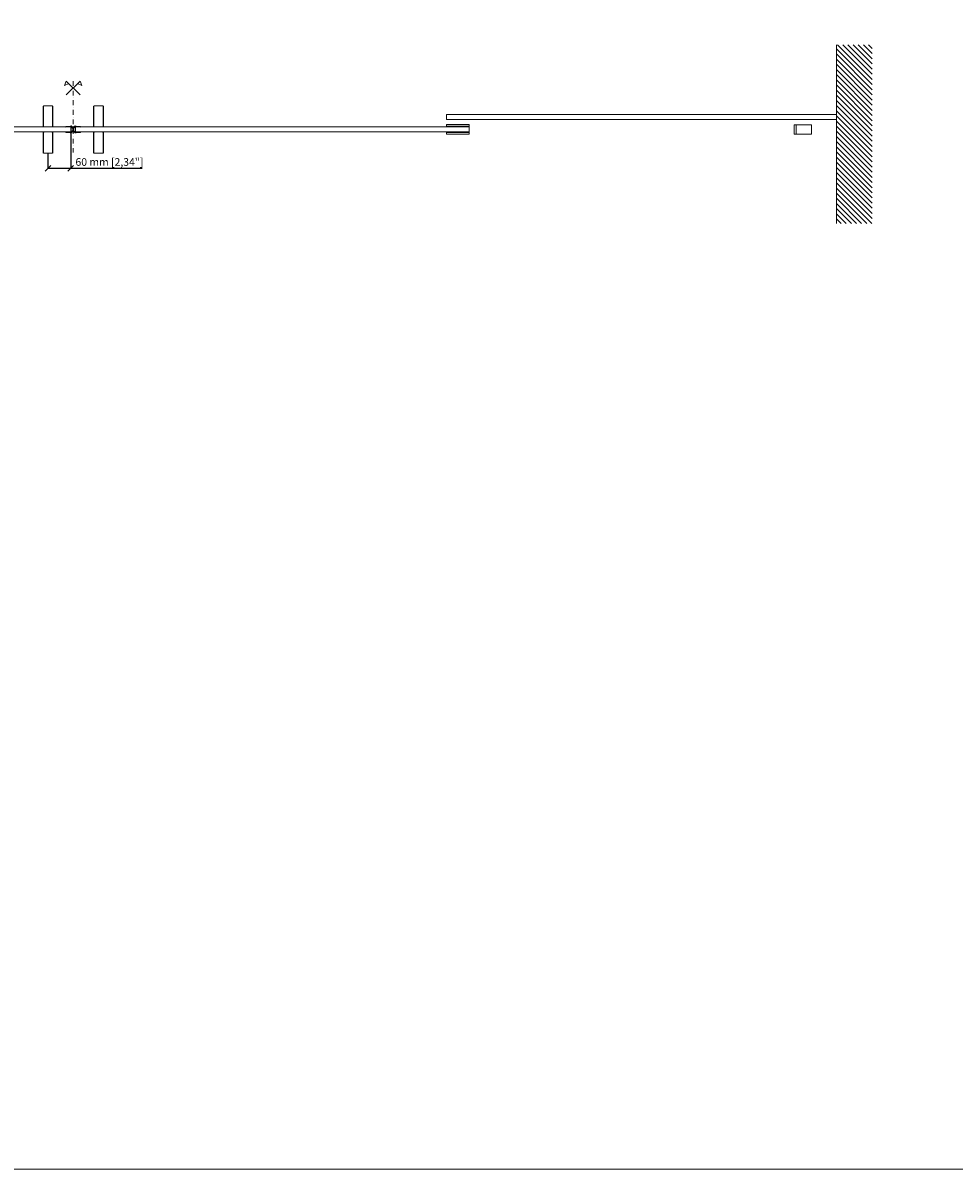
# Model space of a CAD drawing. Extents: x 1983 to 47910, y -17008 to 8543.
# Drawn here: x 40604 to 43040, y -17008 to -14013 of the extents above; entities that cross this region are included whole.
import ezdxf

# ---------------------------------------------------------------- set-up
doc = ezdxf.new("R2010")
doc.units = 0
doc.linetypes.add('DASHDOT2', pattern=[0.5, 0.25, -0.125, 0, -0.125])
doc.linetypes.add('SLD-Continua', pattern=[0])
doc.layers.get('0').update_dxf_attribs({"lineweight": 5})
doc.layers.add('COTAS', color=10, linetype='Continuous', lineweight=5)
doc.layers.add('FORJADO', color=7, linetype='Continuous', lineweight=15)
doc.styles.get("Standard").update_dxf_attribs({"font": 'arial.ttf'})
doc.dimstyles.new('MM - PULG._det._met._peq.', dxfattribs={"dimtxt": 3, "dimasz": 3, "dimexe": 1, "dimexo": 1, "dimgap": 1, "dimtad": 1, "dimjust": 1, "dimdec": 0, "dimtxsty": 'Standard', "dimblk": 'ARCHTICK', "dimcen": 0.09375, "dimclrt": 256, "dimadec": 0, "dimazin": 0, "dimtfac": 1, "dimtdec": 0, "dimtmove": 0, "dimatfit": 3, "dimfxl": 1, "dimarcsym": 0})

# ---------------------------------------------------------------- blocks, each defined once
blk = doc.blocks.new('_Oblique')
at = {"color": 0, "linetype": 'ByBlock', "lineweight": -2}
blk.add_line((-0.5, -0.5), (0.5, 0.5), dxfattribs=at)
blk = doc.blocks.new('*D71')
at = {"layer": 'COTAS', "color": 0, "lineweight": -2, "transparency": 16777216}
for p, q in [((40729.5, -14298.6), (40729.5, -14393.4)), ((40670, -14353.6), (40670, -14393.4)), ((40670, -14392.4), (40729.5, -14392.4)), ((40729.5, -14392.4), (40916.7, -14392.4))]:
    blk.add_line(p, q, dxfattribs=at)
at = {"layer": 'Defpoints', "color": 0, "transparency": 16777216}
for p in [(40729.5, -14297.6), (40670, -14352.6), (40729.5, -14392.4)]:
    blk.add_point(p, dxfattribs=at)
at = {"layer": 'COTAS', "color": 0, "lineweight": -2, "transparency": 16777216, "xscale": 15, "yscale": 15, "zscale": 15, "rotation": 180}
blk.add_blockref('_Oblique', (40670, -14392.4), dxfattribs=at)
at = {"layer": 'COTAS', "color": 0, "lineweight": -2, "transparency": 16777216, "xscale": 15, "yscale": 15, "zscale": 15}
blk.add_blockref('_Oblique', (40729.5, -14392.4), dxfattribs=at)
at = {"layer": 'COTAS', "transparency": 16777216, "insert": (40830.6, -14378.6), "char_height": 20, "attachment_point": 5}
blk.add_mtext('60 mm [2,34"]', dxfattribs=at)

msp = doc.modelspace()

# ---------------------------------------------------------------- hatches: boundary and pattern name
h = msp.add_hatch()
h.set_pattern_fill('ANSI31', color=252, scale=3, angle=90, style=0)
h.paths.add_polyline_path([(42731.9, -14536.9), (42825.3, -14536.9), (42825.3, -14069.9), (42731.9, -14069.9)])
h = msp.add_hatch(color=1)
edge = h.paths.add_edge_path()
edge.add_ellipse((40730.3, -14286), major_axis=(0, -0.534), ratio=1, start_angle=0, end_angle=360)
h = msp.add_hatch(color=1)
edge = h.paths.add_edge_path()
edge.add_line((40730.3, -14285.5), (40730.3, -14286.5))
edge.add_arc((40730.3, -14286), 0.534, -90, 90)
h = msp.add_hatch(color=1)
edge = h.paths.add_edge_path()
edge.add_arc((40730.3, -14286), 0.534, -90, 90)
edge.add_line((40730.3, -14285.5), (40730.3, -14286.5))
h = msp.add_hatch(color=1)
edge = h.paths.add_edge_path()
edge.add_ellipse((40741.1, -14286), major_axis=(0, -0.534), ratio=1, start_angle=0, end_angle=360, ccw=False)
h = msp.add_hatch(color=1)
edge = h.paths.add_edge_path()
edge.add_line((40741.1, -14285.5), (40741.1, -14286.5))
edge.add_arc((40741.1, -14286), 0.534, 450, 630, ccw=False)
h = msp.add_hatch(color=1)
edge = h.paths.add_edge_path()
edge.add_arc((40741.1, -14286), 0.534, 450, 630, ccw=False)
edge.add_line((40741.1, -14285.5), (40741.1, -14286.5))
h = msp.add_hatch(color=1)
edge = h.paths.add_edge_path()
edge.add_ellipse((40730.3, -14295.9), major_axis=(0, -0.534), ratio=1, start_angle=0, end_angle=360)
h = msp.add_hatch(color=1)
edge = h.paths.add_edge_path()
edge.add_line((40730.3, -14295.4), (40730.3, -14296.5))
edge.add_arc((40730.3, -14295.9), 0.534, -90, 90)
h = msp.add_hatch(color=1)
edge = h.paths.add_edge_path()
edge.add_ellipse((40741.1, -14295.9), major_axis=(0, -0.534), ratio=1, start_angle=0, end_angle=360, ccw=False)
h = msp.add_hatch(color=1)
edge = h.paths.add_edge_path()
edge.add_line((40741.1, -14295.4), (40741.1, -14296.5))
edge.add_arc((40741.1, -14295.9), 0.534, 450, 630, ccw=False)

# ---------------------------------------------------------------- linework, layer by layer
at = {"color": 7, "linetype": 'Continuous', "lineweight": 25}
for p, q in [((40658, -14284.6), (40658, -14230.6)), ((40682, -14230.6), (40682, -14284.6)), ((40790.2, -14284.6), (40790.2, -14230.6)), ((40814.2, -14230.6), (40814.2, -14284.6)), ((40658, -14352.6), (40658, -14298.6)), ((40682, -14298.6), (40682, -14352.6)), ((40790.2, -14352.6), (40790.2, -14298.6)), ((40814.2, -14298.6), (40814.2, -14352.6))]:
    msp.add_line(p, q, dxfattribs=at)
for p, q in [((40659, -14229.6), (40681, -14229.6)), ((40791.2, -14229.6), (40813.2, -14229.6)), ((42731.9, -14251.9), (41711.8, -14251.9)), ((41711.8, -14251.9), (41711.8, -14264.9)), ((39699.6, -14284.6), (40729.5, -14284.6)), ((40729.5, -14284.6), (40729.5, -14297.6)), ((40729.5, -14284.6), (40729.5, -14297.6)), ((41771.8, -14284.6), (40741.9, -14284.6)), ((42731.9, -14264.9), (41711.8, -14264.9)), ((41771.8, -14278), (41711.8, -14278)), ((41711.8, -14278), (41711.8, -14284.6)), ((41771.8, -14282.7), (41711.8, -14282.7)), ((41771.8, -14303.3), (41771.8, -14278)), ((41771.8, -14297.6), (41771.8, -14284.6)), ((42626.3, -14303.6), (42626.3, -14278.6)), ((39699.6, -14297.6), (40729.5, -14297.6)), ((40659, -14297.6), (40681, -14297.6)), ((41771.8, -14297.6), (40741.9, -14297.6)), ((40791.2, -14297.6), (40813.2, -14297.6)), ((41711.8, -14303.3), (41711.8, -14297.6)), ((41771.8, -14298.6), (41711.8, -14298.6)), ((41771.8, -14303.3), (41711.8, -14303.3)), ((40658, -14352.6), (40682, -14352.6)), ((40790.2, -14352.6), (40814.2, -14352.6))]:
    msp.add_line(p, q)
at = {"color": 1}
for p, q in [((40716.4, -14283.5), (40716.2, -14284.7)), ((40718.5, -14284.4), (40716.2, -14284.7)), ((40716.4, -14283.5), (40727.8, -14282.2)), ((40718.5, -14284.4), (40719.1, -14283.8)), ((40722.8, -14283.4), (40719.1, -14283.8)), ((40719.1, -14283.8), (40722.4, -14284.2)), ((40723.3, -14283.9), (40722.8, -14283.4)), ((40729, -14283.2), (40723.3, -14283.9)), ((40730.3, -14282), (40728.1, -14282.1)), ((40729.5, -14283.7), (40729.5, -14298.5)), ((40730.3, -14282), (40730.3, -14292.4)), ((40741.1, -14282), (40743.3, -14282.1)), ((40741.1, -14282), (40741.1, -14292.4)), ((40741.9, -14283.7), (40741.9, -14298.5)), ((40742.4, -14283.2), (40748.1, -14283.9)), ((40755, -14283.5), (40743.6, -14282.2)), ((40748.1, -14283.9), (40748.6, -14283.4)), ((40748.6, -14283.4), (40752.3, -14283.8)), ((40752.3, -14283.8), (40749, -14284.2)), ((40752.9, -14284.4), (40752.3, -14283.8)), ((40752.9, -14284.4), (40755.2, -14284.7)), ((40755, -14283.5), (40755.2, -14284.7)), ((40718.5, -14297.8), (40716.2, -14297.5)), ((40716.4, -14298.7), (40716.2, -14297.5)), ((40716.4, -14298.7), (40727.8, -14300)), ((40718.5, -14297.8), (40719.1, -14298.4)), ((40719.1, -14298.4), (40722.4, -14298)), ((40722.8, -14298.8), (40719.1, -14298.4)), ((40723.3, -14298.3), (40722.8, -14298.8)), ((40729, -14298.9), (40723.3, -14298.3)), ((40728.1, -14300), (40730.3, -14300.2)), ((40730.3, -14292.4), (40730.3, -14300.2)), ((40741.1, -14292.4), (40741.1, -14300.2)), ((40743.3, -14300), (40741.1, -14300.2)), ((40742.4, -14298.9), (40748.1, -14298.3)), ((40755, -14298.7), (40743.6, -14300)), ((40748.1, -14298.3), (40748.6, -14298.8)), ((40748.6, -14298.8), (40752.3, -14298.4)), ((40752.3, -14298.4), (40749, -14298)), ((40752.9, -14297.8), (40752.3, -14298.4)), ((40752.9, -14297.8), (40755.2, -14297.5)), ((40755, -14298.7), (40755.2, -14297.5))]:
    msp.add_line(p, q, dxfattribs=at)
at = {"color": 1, "linetype": 'DASHDOT2'}
for p, q in [((40730.3, -14282), (40730.3, -14282.9)), ((40741.1, -14282), (40741.1, -14282.9)), ((40730.3, -14300.2), (40730.3, -14299.3)), ((40741.1, -14300.2), (40741.1, -14299.3))]:
    msp.add_line(p, q, dxfattribs=at)
at = {"linetype": 'SLD-Continua'}
msp.add_line((40792.5, -14284.6), (40811.9, -14284.6), dxfattribs=at)
at = {"lineweight": 0}
msp.add_lwpolyline([(38169.4, -11797.5), (47909.6, -11797.5), (47909.6, -17007.8), (38169.4, -17007.8)], close=True, dxfattribs=at)
at = {"color": 1}
for points in [[(40717.7, -14164.6), (40712.9, -14175.9), (40724.2, -14171.2)], [(40753.8, -14200.7), (40717.7, -14164.6)], [(40717.7, -14200.7), (40753.8, -14164.6)], [(40753.8, -14164.6), (40758.5, -14175.9), (40747.2, -14171.2)]]:
    msp.add_lwpolyline(points, dxfattribs=at)
at = {"color": 1, "linetype": 'DASHDOT2', "ltscale": 50}
msp.add_lwpolyline([(40735.7, -14164.6), (40735.7, -14351)], dxfattribs=at)
msp.add_lwpolyline([(42621.3, -14278.6), (42621.3, -14303.6), (42666.3, -14303.6), (42666.3, -14278.6)], close=True)
at = {"color": 1}
for centre in [(40730.3, -14286), (40741.1, -14286), (40730.3, -14295.9), (40741.1, -14295.9)]:
    msp.add_circle(centre, 0.534, dxfattribs=at)
at = {"color": 7, "linetype": 'Continuous', "lineweight": 25}
for centre, start, end in [((40659, -14230.6), 90, 180), ((40681, -14230.6), 0, 90), ((40791.2, -14230.6), 90, 180), ((40813.2, -14230.6), 0, 90), ((40659, -14298.6), 90, 180), ((40681, -14298.6), 0, 90), ((40791.2, -14298.6), 90, 180), ((40813.2, -14298.6), 0, 90)]:
    msp.add_arc(centre, 1, start, end, dxfattribs=at)
at = {"color": 1}
for centre, radius, start, end in [((40728.2, -14283.3), 1.14, 94.7508, 113.5755), ((40729.1, -14283.8), 0.569, 42.3719, 96.3659), ((40725.3, -14291.1), 10.4, 298.7602, 61.2398), ((40725.2, -14291.1), 9.69, 302.1294, 58.0297), ((40746.1, -14291.1), 10.4, 118.7602, 241.2398), ((40746.2, -14291.1), 9.69, 121.9703, 237.8706), ((40742.4, -14283.8), 0.569, 83.6341, 137.6281), ((40743.2, -14283.3), 1.14, 66.4245, 85.2492), ((40728.2, -14298.9), 1.14, 246.4624, 265.2871), ((40729.1, -14298.6), 0.373, 250.1557, 16.1349), ((40742.3, -14298.6), 0.373, 163.8651, 289.8443), ((40743.2, -14298.9), 1.14, 274.7129, 293.5376)]:
    msp.add_arc(centre, radius, start, end, dxfattribs=at)
at = {"layer": 'FORJADO'}
msp.add_line((42731.9, -14069.9), (42731.9, -14536.9), dxfattribs=at)

# ---------------------------------------------------------------- dimensions: what is measured, and where the dimension line sits
at = {"layer": 'COTAS'}
dim = msp.add_linear_dim(base=(40729.4728, -14392.3828), p1=(40669.9664, -14352.5954), p2=(40729.4728, -14297.5954), dimstyle='MM - PULG._det._met._peq.', override={"dimtxt": 20, "dimasz": 15, "dimpost": ' mm', "dimblk1": 'Oblique', "dimblk2": 'Oblique', "dimsah": 1}, dxfattribs=at)
dim.commit()
dim.dimension.update_dxf_attribs({"geometry": '*D71', "text_midpoint": (40830.6392, -14392.3828), "dimtype": 160})

doc.saveas('drawing.dxf')
